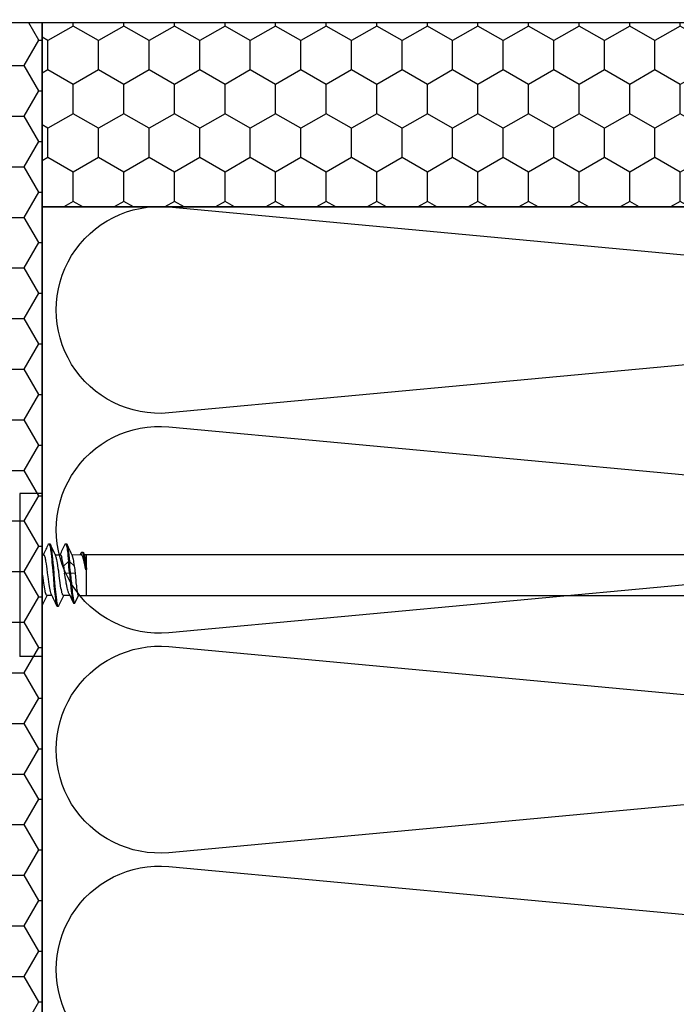
# Model space of a CAD drawing. Units: millimetres. Extents: x -335 to 10494, y -16934 to 214.
# Drawn here: x 509 to 581, y -3695 to -3588 of the extents above; entities that cross this region are included whole.
import ezdxf
from ezdxf import colors
from ezdxf.entities.mleader import LeaderData, LeaderLine
from ezdxf.math import Vec2, Vec3

# ---------------------------------------------------------------- set-up
doc = ezdxf.new("R2010")
doc.units = ezdxf.units.MM
doc.layers.get('0').update_dxf_attribs({"color": 1})
for name, color, linetype in [('S-FACADE', 7, 'Continuous'), ('S-MATERIALS', 2, 'Continuous'), ('S-TEXT', 4, 'Continuous')]:
    doc.layers.add(name, color=color, linetype=linetype)
doc.styles.add('Ruukki_det', font='arial.ttf')

# ---------------------------------------------------------------- blocks, each defined once
blk = doc.blocks.new('_DotSmall')
at = {"color": 0, "linetype": 'ByBlock', "const_width": 0.5}
blk.add_lwpolyline([(-0.0625, 0, 1), (0.0625, 0, 1)], format="xyb", close=True, dxfattribs=at)
blk = doc.blocks.new('PIR')
blk.add_lwpolyline([(8.947, 8.177, 1.094103), (8.947, -8.177), (91.053, -0.546, -1.094103), (91.053, -16.901), (8.947, -9.27)], format="xyb")
blk = doc.blocks.new('*U46')
at = {"layer": 'S-MATERIALS', "xscale": 1.3692, "yscale": 1.3692, "zscale": 1.3692, "rotation": 180}
blk.add_blockref('PIR', (68.46, -5.97), dxfattribs=at)
blk = doc.blocks.new('*U47')
at = {"layer": 'S-FACADE', "color": 0, "linetype": 'ByBlock', "lineweight": -2, "transparency": 16777216}
for p in [(0, 0), (0, -23.8896), (0, -47.7792), (0, -71.6688)]:
    blk.add_blockref('*U46', p, dxfattribs=at)
blk = doc.blocks.new('SDT14-S19-55x186')
at = {"color": 7, "ltscale": 0.416092}
for p, q in [((136.93, 187.77), (136.93, 171.12)), ((139.36, 187.77), (139.36, 171.12))]:
    blk.add_line(p, q, dxfattribs=at)
at = {"color": 7, "ltscale": 0.060777}
for p, q in [((139.36, 187.77), (136.93, 187.77)), ((139.36, 170.04), (136.93, 170.04))]:
    blk.add_line(p, q, dxfattribs=at)
at = {"color": 7, "ltscale": 0.139481}
blk.add_line((139.36, 186.68), (139.36, 181.1), dxfattribs=at)
at = {"color": 7, "ltscale": 0.002499}
blk.add_line((140.11, 182.3), (140.21, 182.3), dxfattribs=at)
at = {"color": 7, "ltscale": 0.0025}
for p, q in [((141.92, 182.3), (142.02, 182.3)), ((142.24, 180.38), (142.34, 180.38)), ((142.35, 179.14), (142.45, 179.14)), ((141.01, 175.5), (141.11, 175.5))]:
    blk.add_line(p, q, dxfattribs=at)
at = {"color": 7, "ltscale": 0.004772}
blk.add_line((139.36, 181.1), (139.55, 181.1), dxfattribs=at)
at = {"color": 7, "ltscale": 0.013778}
blk.add_line((140.81, 181.1), (141.36, 181.1), dxfattribs=at)
at = {"color": 7, "ltscale": 0.001842}
blk.add_line((142.62, 181.1), (142.69, 181.1), dxfattribs=at)
at = {"color": 7, "ltscale": 0.023028}
blk.add_line((142.69, 181.1), (143.61, 181.12), dxfattribs=at)
at = {"color": 7, "ltscale": 0.004203}
blk.add_line((142.69, 180.93), (142.69, 181.1), dxfattribs=at)
at = {"color": 7, "ltscale": 0.002631}
blk.add_line((142.69, 180.93), (142.72, 180.83), dxfattribs=at)
at = {"color": 7, "ltscale": 0.00531}
blk.add_line((143.55, 181.12), (143.64, 181.31), dxfattribs=at)
at = {"color": 7, "ltscale": 0.002507}
blk.add_line((143.71, 181.38), (143.81, 181.38), dxfattribs=at)
at = {"color": 7, "ltscale": 0.006076}
blk.add_line((143.88, 181.31), (143.98, 181.09), dxfattribs=at)
at = {"color": 7, "ltscale": 0.005662}
blk.add_line((143.97, 181.12), (144.19, 181.13), dxfattribs=at)
at = {"color": 7, "ltscale": 0.00681}
blk.add_line((144.19, 180.86), (144.19, 181.13), dxfattribs=at)
at = {"color": 7}
for p, q in [((144.19, 181.13), (255.19, 181.13)), ((144.19, 176.68), (255.19, 176.68))]:
    blk.add_line(p, q, dxfattribs=at)
at = {"color": 7, "ltscale": 0.030766}
blk.add_line((144.19, 179.62), (144.19, 180.86), dxfattribs=at)
at = {"color": 7, "ltscale": 0.019127}
blk.add_line((141.68, 179.86), (142.24, 180.38), dxfattribs=at)
at = {"color": 7, "ltscale": 0.019071}
blk.add_line((142.34, 180.38), (142.9, 179.86), dxfattribs=at)
at = {"color": 7, "ltscale": 0.001313}
blk.add_line((139.36, 178.9), (139.41, 178.9), dxfattribs=at)
at = {"color": 7, "ltscale": 0.01365}
blk.add_line((141.81, 179.12), (142.35, 179.14), dxfattribs=at)
at = {"color": 7, "ltscale": 0.013591}
blk.add_line((142.45, 179.14), (142.99, 179.12), dxfattribs=at)
at = {"color": 7, "ltscale": 0.002199}
blk.add_line((144.19, 179.5), (144.11, 179.48), dxfattribs=at)
at = {"color": 7, "ltscale": 0.003209}
blk.add_line((144.2, 179.5), (144.19, 179.62), dxfattribs=at)
at = {"color": 7, "ltscale": 0.07048}
blk.add_line((144.19, 176.68), (144.19, 179.5), dxfattribs=at)
at = {"color": 7, "ltscale": 0.000298309}
blk.add_line((144.19, 179.5), (144.2, 179.5), dxfattribs=at)
at = {"color": 7, "ltscale": 0.013779}
blk.add_line((139.86, 176.7), (140.41, 176.7), dxfattribs=at)
at = {"color": 7, "ltscale": 0.017243}
blk.add_line((141.67, 176.7), (142.36, 176.7), dxfattribs=at)
at = {"color": 7, "ltscale": 0.026231}
blk.add_line((142.3, 176.84), (142.75, 175.9), dxfattribs=at)
at = {"color": 7, "ltscale": 0.022004}
blk.add_line((142.96, 175.9), (143.34, 176.69), dxfattribs=at)
at = {"color": 7, "ltscale": 0.021651}
blk.add_line((143.33, 176.69), (144.19, 176.68), dxfattribs=at)
at = {"color": 7, "ltscale": 0.13812}
blk.add_line((139.36, 175.56), (139.36, 170.04), dxfattribs=at)
at = {"color": 7, "ltscale": 0.002502}
blk.add_line((142.81, 175.84), (142.91, 175.84), dxfattribs=at)
at = {"color": 7, "ltscale": 0.027129}
blk.add_line((136.93, 171.12), (136.93, 170.04), dxfattribs=at)
at = {"color": 7}
for points in [[(140.06, 182.25), (140.07, 182.28), (140.08, 182.29), (140.09, 182.3), (140.1, 182.3), (140.11, 182.3)], [(140.11, 182.3), (140.12, 182.3), (140.12, 182.3), (140.14, 182.29), (140.15, 182.27), (140.16, 182.24), (140.18, 182.2), (140.19, 182.16), (140.21, 182.11), (140.22, 182.06), (140.25, 181.92), (140.27, 181.79), (140.29, 181.64), (140.32, 181.45), (140.34, 181.24), (140.38, 180.93), (140.41, 180.6), (140.44, 180.26), (140.49, 179.7), (140.53, 179.32), (140.59, 178.56), (140.66, 177.79), (140.69, 177.41), (140.72, 177.12), (140.75, 176.85), (140.78, 176.59), (140.81, 176.35), (140.83, 176.16), (140.86, 175.99), (140.89, 175.82), (140.9, 175.75), (140.92, 175.68), (140.94, 175.61), (140.95, 175.58), (140.96, 175.56)], [(140.21, 182.3), (140.22, 182.3), (140.23, 182.3), (140.24, 182.29), (140.24, 182.28), (140.26, 182.25)], [(140.26, 182.25), (140.27, 182.21), (140.29, 182.18), (140.3, 182.13), (140.31, 182.08), (140.34, 181.96), (140.36, 181.85), (140.38, 181.74), (140.41, 181.5), (140.44, 181.25), (140.47, 180.98), (140.5, 180.71), (140.55, 180.14), (140.59, 179.74), (140.66, 178.94), (140.73, 178.08), (140.77, 177.67), (140.8, 177.36), (140.83, 177.06), (140.86, 176.77), (140.89, 176.49), (140.92, 176.22), (140.94, 176.07), (140.97, 175.93), (140.98, 175.84), (141, 175.76), (141.02, 175.67), (141.04, 175.6), (141.06, 175.57), (141.07, 175.54), (141.08, 175.53), (141.09, 175.51), (141.1, 175.51), (141.11, 175.5)], [(141.87, 182.25), (141.88, 182.28), (141.89, 182.29), (141.9, 182.3), (141.91, 182.3), (141.92, 182.3)], [(141.92, 182.3), (141.93, 182.3), (141.94, 182.3), (141.95, 182.29), (141.95, 182.28), (141.97, 182.25), (141.99, 182.21), (142, 182.18), (142.02, 182.08), (142.05, 181.95), (142.08, 181.79), (142.1, 181.64), (142.12, 181.47), (142.15, 181.24), (142.18, 180.99), (142.21, 180.69), (142.24, 180.38)], [(142.02, 182.3), (142.03, 182.3), (142.04, 182.3), (142.05, 182.29), (142.05, 182.28), (142.07, 182.25)], [(142.07, 182.25), (142.09, 182.2), (142.11, 182.14), (142.12, 182.08), (142.14, 182.02), (142.16, 181.91), (142.18, 181.8), (142.21, 181.6), (142.24, 181.38), (142.27, 181.06), (142.31, 180.73), (142.34, 180.38)], [(139.69, 180.83), (139.67, 180.93), (139.65, 180.97), (139.64, 181), (139.62, 181.04), (139.6, 181.07), (139.58, 181.09), (139.56, 181.1), (139.55, 181.1)], [(140.38, 176.78), (140.36, 176.82), (140.34, 176.86), (140.33, 176.92), (140.31, 176.98), (140.27, 177.12), (140.24, 177.28), (140.21, 177.47), (140.17, 177.67), (140.14, 177.9), (140.1, 178.13), (140.06, 178.47), (139.97, 179.14), (139.91, 179.59), (139.88, 179.81), (139.83, 180.12), (139.79, 180.39), (139.76, 180.52), (139.74, 180.63), (139.72, 180.74), (139.69, 180.83)], [(141.67, 176.7), (141.66, 176.71), (141.64, 176.72), (141.63, 176.73), (141.62, 176.75), (141.6, 176.77), (141.59, 176.8), (141.57, 176.84), (141.55, 176.9), (141.53, 176.96), (141.52, 177.03), (141.5, 177.11), (141.46, 177.28), (141.42, 177.49), (141.38, 177.72), (141.33, 178.07), (141.3, 178.31), (141.23, 178.81), (141.17, 179.32), (141.13, 179.56), (141.08, 179.92), (141.04, 180.18), (141, 180.41), (140.98, 180.55), (140.95, 180.67), (140.93, 180.75), (140.91, 180.83)], [(141.36, 181.1), (141.37, 181.1), (141.38, 181.09), (141.39, 181.09), (141.41, 181.07), (141.42, 181.06), (141.43, 181.03), (141.45, 181), (141.47, 180.95), (141.49, 180.9), (141.5, 180.83)], [(141.68, 179.86), (141.65, 180.09), (141.61, 180.31), (141.59, 180.44), (141.56, 180.57), (141.53, 180.71), (141.5, 180.83)], [(142.9, 179.86), (142.87, 180.09), (142.83, 180.31), (142.81, 180.45), (142.78, 180.58), (142.75, 180.71), (142.72, 180.83)], [(143.8, 180.85), (143.78, 180.9), (143.76, 180.95), (143.74, 181), (143.71, 181.04), (143.69, 181.08), (143.66, 181.1), (143.65, 181.11), (143.64, 181.11), (143.63, 181.12), (143.61, 181.12)], [(143.64, 181.31), (143.65, 181.33), (143.66, 181.35), (143.67, 181.36), (143.68, 181.37), (143.7, 181.38), (143.71, 181.38)], [(143.71, 181.38), (143.72, 181.38), (143.74, 181.36), (143.75, 181.35), (143.76, 181.33), (143.78, 181.31), (143.8, 181.26), (143.82, 181.2), (143.84, 181.13), (143.86, 181.06), (143.88, 180.97), (143.91, 180.79), (143.95, 180.59), (143.98, 180.38), (144.02, 180.09), (144.05, 179.89), (144.11, 179.48)], [(144.11, 179.48), (144.05, 179.77), (144, 180.04), (143.95, 180.28), (143.9, 180.5), (143.87, 180.61), (143.85, 180.7), (143.82, 180.78), (143.8, 180.85)], [(143.81, 181.38), (143.82, 181.38), (143.83, 181.37), (143.84, 181.36), (143.85, 181.35), (143.86, 181.33), (143.88, 181.31)], [(143.88, 181.31), (143.9, 181.25), (143.92, 181.19), (143.94, 181.13), (143.95, 181.07), (143.98, 180.96), (144, 180.85), (144.04, 180.65), (144.07, 180.43), (144.12, 180.13), (144.15, 179.92), (144.2, 179.5)], [(144.19, 179.62), (144.15, 180.06), (144.13, 180.27), (144.09, 180.53), (144.07, 180.71), (144.05, 180.85)], [(139.41, 178.9), (139.49, 178.3), (139.53, 178.01), (139.56, 177.8), (139.59, 177.6), (139.64, 177.35), (139.66, 177.23), (139.68, 177.12), (139.71, 177), (139.74, 176.89), (139.76, 176.84), (139.78, 176.8), (139.8, 176.76), (139.81, 176.74), (139.82, 176.73), (139.83, 176.71), (139.85, 176.71), (139.86, 176.7)], [(142.3, 176.84), (142.27, 176.9), (142.25, 176.96), (142.23, 177.02), (142.2, 177.1), (142.16, 177.26), (142.13, 177.38), (142.1, 177.51), (142.04, 177.78), (142, 178.03), (141.97, 178.2), (141.9, 178.54), (141.81, 179.12)], [(142.35, 179.14), (142.42, 178.38), (142.45, 178.01), (142.5, 177.46), (142.53, 177.2), (142.56, 176.94), (142.59, 176.7), (142.61, 176.53), (142.64, 176.37), (142.65, 176.27), (142.67, 176.18), (142.69, 176.08), (142.72, 175.99), (142.73, 175.94), (142.75, 175.9)], [(142.45, 179.14), (142.51, 178.42), (142.55, 178.06), (142.59, 177.54), (142.62, 177.29), (142.65, 177.04), (142.68, 176.8), (142.7, 176.62), (142.73, 176.44), (142.75, 176.31), (142.77, 176.19), (142.79, 176.07), (142.81, 176.02), (142.82, 175.97), (142.83, 175.93), (142.85, 175.9), (142.86, 175.87), (142.88, 175.86), (142.89, 175.84), (142.9, 175.84), (142.91, 175.84)], [(143.33, 176.69), (143.32, 176.69), (143.31, 176.7), (143.3, 176.71), (143.29, 176.73), (143.28, 176.75), (143.27, 176.79), (143.25, 176.84), (143.24, 176.89), (143.23, 176.96), (143.2, 177.11), (143.18, 177.29), (143.15, 177.5), (143.13, 177.73), (143.09, 178.07), (143.07, 178.31), (142.99, 179.12)], [(140.96, 175.56), (140.98, 175.53), (140.99, 175.52), (141, 175.51), (141.01, 175.5), (141.01, 175.5)], [(141.11, 175.5), (141.12, 175.5), (141.13, 175.51), (141.14, 175.52), (141.15, 175.53), (141.17, 175.56)], [(142.75, 175.9), (142.77, 175.86), (142.78, 175.85), (142.79, 175.84), (142.8, 175.84), (142.81, 175.84)], [(142.91, 175.84), (142.92, 175.84), (142.93, 175.84), (142.94, 175.85), (142.94, 175.86), (142.96, 175.9)]]:
    blk.add_lwpolyline(points, dxfattribs=at)
for centre, radius, start, end in [((-22.87, 259.34), 180.25, 334.2929, 334.6774), ((289.61, 252.87), 165.21, 205.3087, 205.7804), ((-15.3, 256.6), 173.87, 334.2643, 334.6828), ((291.71, 253.01), 165.53, 205.3083, 205.7792), ((139.8, 180.55), 1.14, 14.0868, 24.0282), ((141.95, 180.69), 0.778, 18.3409, 25.1738), ((142.98, 180.7), 1.08, 8.1611, 21.0528), ((166.7, 183.65), 25.3, 188.609, 190.3008), ((-0.48, 167.23), 143.32, 4.7682, 5.2661), ((-0.51, 167.21), 143.46, 4.7687, 5.2662), ((126.92, 177.44), 16.16, 5.9824, 8.6187), ((138.72, 178.9), 0.695, 359.9604, 22.4421), ((296.44, 101.25), 173.77, 154.2655, 154.6844), ((-9.05, 104.63), 165.94, 25.3061, 25.7758), ((298.54, 101.12), 174.09, 154.2673, 154.6854)]:
    blk.add_arc(centre, radius, start, end, dxfattribs=at)

msp = doc.modelspace()

# ---------------------------------------------------------------- hatches: boundary and pattern name
at = {"layer": 'S-MATERIALS'}
h = msp.add_hatch(dxfattribs=at)
h.set_pattern_fill('HONEY', color=256)
h.set_pattern_definition([(0, (749.6282, -1616.0535), (4.7625, 2.7496306), [3.175, -6.35]), (120, (749.6282, -1616.0535), (-4.7625, 2.7496307), [3.175, -6.35]), (60, (749.6282, -1616.0535), (1e-08, 5.4992613), [-6.35, 3.175])])
h.paths.add_polyline_path([(511.85, -3588.4), (491.85, -3588.4), (491.85, -3728.4), (511.85, -3728.4)])
h = msp.add_hatch(dxfattribs=at)
h.set_pattern_fill('HONEY', color=256, angle=90)
h.set_pattern_definition([(90, (-1420.495, -3350.625), (-2.7496306, 4.7625), [3.175, -6.35]), (210, (-1420.495, -3350.625), (-2.7496307, -4.7625), [3.175, -6.35]), (150, (-1420.495, -3350.625), (-5.4992613, 1e-08), [-6.35, 3.175])])
h.paths.add_polyline_path([(511.85, -3588.4), (511.85, -3608.4), (651.85, -3608.4), (651.85, -3588.4)])

# ---------------------------------------------------------------- linework, layer by layer
at = {"layer": 'S-FACADE'}
for points in [[(511.85, -3588.4), (491.85, -3588.4), (491.85, -3728.4), (511.85, -3728.4)], [(511.85, -3588.4), (511.85, -3608.4), (651.85, -3608.4), (651.85, -3588.4)]]:
    msp.add_lwpolyline(points, close=True, dxfattribs=at)
msp.add_lwpolyline([(651.85, -4002.15), (651.85, -3608.4), (511.85, -3608.4), (511.85, -4002.15)], dxfattribs=at)

# ---------------------------------------------------------------- block references
for name, p in [('*U47', (581.85, -3625.57)), ('SDT14-S19-55x186', (372.49, -3827.3))]:
    msp.add_blockref(name, p, dxfattribs=at)

# ---------------------------------------------------------------- leaders
at = {"layer": 'S-TEXT'}
ml = msp.add_multileader_mtext('Standard', dxfattribs=at)
ml.set_content('327', color=256, style='Ruukki_det')
ml.set_leader_properties(color=256, linetype='ByLayer', lineweight=-1)
ml.set_arrow_properties(name='DOTSMALL')
ml.build(insert=Vec2(0, 0))
ml.multileader.update_dxf_attribs({"text_left_attachment_type": 5, "text_right_attachment_type": 5, "dogleg_length": 1, "arrow_head_size": 12.5, "scale": 5})
ctx = ml.context
ctx.base_point, ctx.scale, ctx.char_height, ctx.arrow_head_size, ctx.landing_gap_size, ctx.plane_origin = Vec3(541.33, -3541.6), 5, 12.5, 12.5, 10, Vec3(603.48, -3593.57)
ctx.left_attachment, ctx.right_attachment = 5, 5
notes = []
notes.append((ctx, [(0, (1, 1, 0), (593.94, -3541.6), (-1, 0), 5, [(0, [(603.48, -3593.57)], 0, [])])]))
ctx.mtext.insert, ctx.mtext.flow_direction = Vec3(551.33, -3526.55), 5
for ctx, leaders in notes:
    for number, flags, end, landing, length, lines in leaders:
        leader = LeaderData()
        leader.index, (leader.has_last_leader_line, leader.has_dogleg_vector, leader.attachment_direction) = number, flags
        leader.last_leader_point, leader.dogleg_vector, leader.dogleg_length = Vec3(end), Vec3(landing), length
        for number, points, colour, breaks in lines:
            line = LeaderLine()
            line.index, line.vertices, line.color, line.breaks = number, Vec3.list(points), colors.encode_raw_color(colour), breaks
            leader.lines.append(line)
        ctx.leaders.append(leader)

doc.saveas('drawing.dxf')
